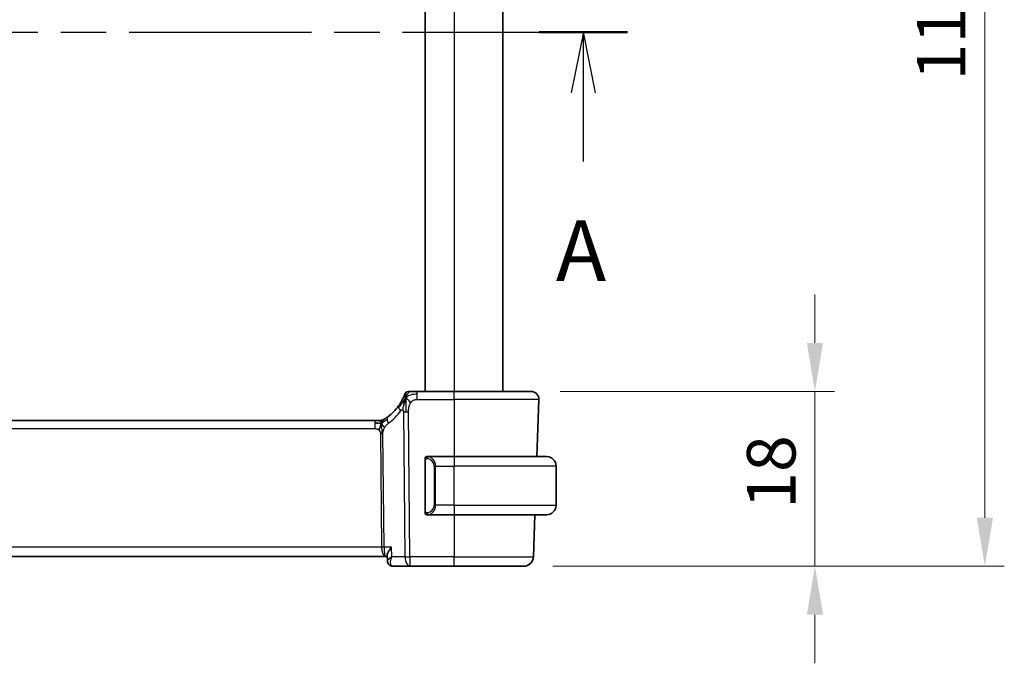
# Model space of a CAD drawing. Units: millimetres. Extents: x 29 to 3979, y 16 to 718.
# Drawn here: x 1278 to 1379, y 406 to 472 of the extents above; entities that cross this region are included whole.
import ezdxf

# ---------------------------------------------------------------- set-up
doc = ezdxf.new("R2010")
doc.units = ezdxf.units.MM
doc.header["$LTSCALE"] = 2
doc.linetypes.add('CHAIN', pattern=[0.3543, 0.2362, -0.0295, 0.0591, -0.0295])
doc.layers.get('Defpoints').update_dxf_attribs({"lineweight": 25})
for name, color, linetype, lineweight in [('Dimension (ISO)', 7, 'Continuous', 18), ('Section Line (ISO)', 7, 'CHAIN', 25), ('Visible (ISO)', 7, 'Continuous', 35), ('Visible Narrow (ISO)', 7, 'Continuous', 25)]:
    doc.layers.add(name, color=color, linetype=linetype, lineweight=lineweight)
doc.styles.add('Note Text (TK)', font='txt')
doc.dimstyles.new('Default - Method 1b (TK)', dxfattribs={"dimscale": 2, "dimtxt": 2.5, "dimasz": 2.5, "dimexe": 1, "dimexo": 1.5, "dimgap": 1, "dimtad": 1, "dimtoh": 1, "dimrnd": 1e-08, "dimdsep": 46, "dimtxsty": 'Note Text (TK)', "dimcen": 0.09, "dimdle": 5, "dimclrd": 100, "dimclre": 100, "dimclrt": 7, "dimadec": 1, "dimazin": 1, "dimtfac": 1, "dimtmove": 0, "dimatfit": 3, "dimfxl": 1, "dimtolj": 1, "dimlwd": -1, "dimlwe": -1, "dimarcsym": 0})

# ---------------------------------------------------------------- blocks, each defined once
blk = doc.blocks.new('2dTransSection0')
at = {"layer": 'Section Line (ISO)', "linetype": 'CHAIN', "ltscale": 15.899987}
blk.add_line((156.699, 189.867), (222.299, 189.867), dxfattribs=at)
at = {"layer": 'Section Line (ISO)', "linetype": 'Continuous', "lineweight": 50}
blk.add_line((218.666, 189.867), (222.299, 189.867), dxfattribs=at)
at = {"layer": 'Section Line (ISO)', "linetype": 'Continuous'}
for p, q in [((220.483, 189.867), (219.983, 187.367)), ((220.483, 187.367), (220.483, 189.867)), ((220.983, 187.367), (220.483, 189.867)), ((220.483, 184.547), (220.483, 187.367))]:
    blk.add_line(p, q, dxfattribs=at)
at = {"layer": 'Section Line (ISO)', "insert": (219.347, 178.838), "char_height": 2.5, "attachment_point": 7, "style": 'Note Text (TK)'}
blk.add_mtext('A', dxfattribs=at)
blk = doc.blocks.new('*D44')
at = {"layer": 'Defpoints', "color": 0}
for p in [(1330.57, 433.67), (1329.8, 415.67), (1359.8, 415.67)]:
    blk.add_point(p, dxfattribs=at)
at = {"layer": 'Dimension (ISO)', "color": 100}
for p, q in [((1359.8, 438.67), (1359.8, 443.67)), ((1333.57, 433.67), (1361.8, 433.67)), ((1359.8, 433.67), (1359.8, 428.67)), ((1359.8, 428.67), (1359.8, 420.67)), ((1359.8, 415.67), (1359.8, 420.67)), ((1332.8, 415.67), (1361.8, 415.67)), ((1359.8, 410.67), (1359.8, 405.67))]:
    blk.add_line(p, q, dxfattribs=at)
for points in [[(1358.97, 438.67), (1360.64, 438.67), (1359.8, 433.67)], [(1358.97, 410.67), (1360.64, 410.67), (1359.8, 415.67)]]:
    blk.add_solid(points, dxfattribs=at)
at = {"layer": 'Dimension (ISO)', "color": 7, "insert": (1355.3, 421.59), "char_height": 5, "attachment_point": 4, "rotation": 90, "style": 'Note Text (TK)'}
blk.add_mtext('\\A1;18', dxfattribs=at)
blk = doc.blocks.new('*D46')
at = {"layer": 'Defpoints', "color": 0}
for p in [(1329.8, 525.67), (1377.3, 525.67), (1329.8, 415.67)]:
    blk.add_point(p, dxfattribs=at)
at = {"layer": 'Dimension (ISO)', "color": 100}
for p, q in [((1332.8, 525.67), (1379.3, 525.67)), ((1377.3, 420.67), (1377.3, 520.67)), ((1332.8, 415.67), (1379.3, 415.67))]:
    blk.add_line(p, q, dxfattribs=at)
for points in [[(1376.47, 520.67), (1378.14, 520.67), (1377.3, 525.67)], [(1376.47, 420.67), (1378.14, 420.67), (1377.3, 415.67)]]:
    blk.add_solid(points, dxfattribs=at)
at = {"layer": 'Dimension (ISO)', "color": 7, "insert": (1372.8, 465.72), "char_height": 5, "attachment_point": 4, "rotation": 90, "style": 'Note Text (TK)'}
blk.add_mtext('\\A1;110', dxfattribs=at)

msp = doc.modelspace()

# ---------------------------------------------------------------- linework, layer by layer
at = {"layer": 'Visible (ISO)'}
for p, q in [((1319.6484, 507.6679), (1319.6484, 433.6679)), ((1327.6484, 507.6679), (1327.6484, 433.6679)), ((1322.6484, 433.6679), (1318.8382, 433.6679)), ((1322.6484, 433.6679), (1330.57, 433.6679)), ((1331.3695, 432.84), (1331.1644, 426.9679)), ((1314.4714, 430.6679), (1200.8253, 430.6679)), ((1314.4714, 430.6679), (1314.8249, 430.6679)), ((1314.8249, 430.6679), (1314.9714, 430.6679)), ((1322.6484, 426.9679), (1319.9424, 426.9679)), ((1322.6484, 426.9679), (1332.1484, 426.9679)), ((1319.6484, 426.5937), (1319.6484, 421.3421)), ((1333.1484, 421.9679), (1333.1484, 425.9679)), ((1319.9448, 420.9679), (1322.6484, 420.9679)), ((1332.1484, 420.9679), (1322.6484, 420.9679)), ((1330.9549, 420.9679), (1330.8035, 416.633)), ((1315.767, 416.2195), (1315.7429, 416.793)), ((1199.7165, 416.6679), (1315.5803, 416.6679)), ((1315.5803, 416.6679), (1315.7481, 416.6679)), ((1316.3247, 415.6679), (1318.09, 415.6679)), ((1318.09, 415.6679), (1322.6484, 415.6679)), ((1329.8041, 415.6679), (1322.6484, 415.6679))]:
    msp.add_line(p, q, dxfattribs=at)
for centre, radius, start, end in [((1317.9378, 433.2679), 0.4, 125.10149, 160.20298), ((1317.9378, 433.2679), 0.4, 90, 125.10149), ((1330.57, 432.8679), 0.8, 358, 90), ((1312.8569, 435.0968), 5, 306.253953, 324.245822), ((1314.9714, 431.4679), 0.8, 270, 285.11401), ((1314.9714, 431.4679), 0.8, 285.11401, 300.22802), ((1319.8484, 426.7679), 0.2, 135, 180), ((1319.8484, 426.7679), 0.2, 90, 135), ((1332.1484, 425.9679), 1, 0, 90), ((1332.1484, 421.9679), 1, 270, 0), ((1319.8484, 421.1679), 0.2, 180, 225), ((1319.8484, 421.1679), 0.2, 225, 270), ((1329.8041, 416.6679), 1, 270, 358)]:
    msp.add_arc(centre, radius, start, end, dxfattribs=at)
for points, knots in [([(1317.4096, 433.0298), (1317.3891, 432.9846), (1317.3664, 432.9363), (1317.3419, 432.8866), (1317.3175, 432.8371), (1317.2913, 432.7862), (1317.264, 432.7352), (1317.2368, 432.6843), (1317.2084, 432.6335), (1317.1794, 432.5837), (1317.1504, 432.5338), (1317.1209, 432.4851), (1317.0914, 432.438), (1317.0773, 432.4157), (1317.0633, 432.3937), (1317.0493, 432.3722), (1317.0337, 432.3482), (1317.0182, 432.3248), (1317.0027, 432.3018), (1316.9733, 432.2581), (1316.944, 432.2161), (1316.9146, 432.1753)], [0.5, 0.5, 0.5, 0.5, 0.583835314, 0.583835314, 0.583835314, 0.667121551, 0.667121551, 0.667121551, 0.750155388, 0.750155388, 0.750155388, 0.833224624, 0.833224624, 0.833224624, 0.872699102, 0.872699102, 0.872699102, 0.916565614, 0.916565614, 0.916565614, 1, 1, 1, 1]), ([(1317.5614, 433.4034), (1317.5614, 433.4034), (1317.5614, 433.4033), (1317.5603, 433.4003), (1317.5592, 433.3973), (1317.5571, 433.3914), (1317.5533, 433.3809), (1317.5494, 433.3705), (1317.5439, 433.3555), (1317.5364, 433.3355), (1317.5289, 433.3154), (1317.5193, 433.2904), (1317.5075, 433.2604), (1317.4954, 433.2298), (1317.4809, 433.1941), (1317.4642, 433.1544), (1317.448, 433.116), (1317.4298, 433.0741), (1317.4096, 433.0298)], [0, 0, 0, 0, 0.083259643, 0.083259643, 0.083259643, 0.166517744, 0.166517744, 0.166517744, 0.249776616, 0.249776616, 0.249776616, 0.333038576, 0.333038576, 0.333038576, 0.417993186, 0.417993186, 0.417993186, 0.5, 0.5, 0.5, 0.5]), ([(1318.1749, 433.6679), (1318.1444, 433.6679), (1318.1162, 433.6679), (1318.091, 433.6679), (1318.0658, 433.6679), (1318.0436, 433.6679), (1318.0248, 433.6679), (1318.006, 433.6679), (1317.9907, 433.6679), (1317.9785, 433.6679), (1317.9664, 433.6679), (1317.9574, 433.6679), (1317.9512, 433.6679), (1317.9449, 433.6679), (1317.9414, 433.6679), (1317.9396, 433.6679), (1317.9387, 433.6679), (1317.9382, 433.6679), (1317.938, 433.6679), (1317.9378, 433.6679), (1317.9378, 433.6679), (1317.9378, 433.6679)], [0.5, 0.5, 0.5, 0.5, 0.583465013, 0.583465013, 0.583465013, 0.666791207, 0.666791207, 0.666791207, 0.750051142, 0.750051142, 0.750051142, 0.8333168, 0.8333168, 0.8333168, 0.916660214, 0.916660214, 0.916660214, 0.958865005, 0.958865005, 0.958865005, 1, 1, 1, 1]), ([(1318.8382, 433.6679), (1318.8027, 433.6679), (1318.7669, 433.6679), (1318.7295, 433.6679), (1318.6921, 433.6679), (1318.6532, 433.6679), (1318.6143, 433.6679), (1318.5755, 433.6679), (1318.5367, 433.6679), (1318.498, 433.6679), (1318.4592, 433.6679), (1318.4206, 433.6679), (1318.3828, 433.6679), (1318.345, 433.6679), (1318.308, 433.6679), (1318.2731, 433.6679), (1318.2382, 433.6679), (1318.2053, 433.6679), (1318.1749, 433.6679)], [0, 0, 0, 0, 0.083334264, 0.083334264, 0.083334264, 0.166671261, 0.166671261, 0.166671261, 0.250008228, 0.250008228, 0.250008228, 0.333342398, 0.333342398, 0.333342398, 0.416671009, 0.416671009, 0.416671009, 0.5, 0.5, 0.5, 0.5]), ([(1317.5928, 432.8122), (1317.5804, 432.7737), (1317.5303, 432.6099), (1317.472, 432.388), (1317.4311, 432.2204)], [0.221382798, 0.221382798, 0.221382798, 0.221382798, 0.333333333, 0.666666667, 0.666666667, 0.666666667, 0.666666667]), ([(1315.8137, 431.0648), (1315.7963, 431.052), (1315.7778, 431.0386), (1315.7563, 431.0233), (1315.7347, 431.008), (1315.7102, 430.9908), (1315.6866, 430.9746), (1315.663, 430.9584), (1315.6402, 430.943), (1315.6175, 430.928), (1315.594, 430.9125), (1315.5706, 430.8972), (1315.5479, 430.8827), (1315.5264, 430.869), (1315.5062, 430.8564), (1315.4883, 430.8453)], [0, 0, 0, 0, 0.100049346, 0.100049346, 0.100049346, 0.200168387, 0.200168387, 0.200168387, 0.300146802, 0.300146802, 0.300146802, 0.402885857, 0.402885857, 0.402885857, 0.5, 0.5, 0.5, 0.5]), ([(1314.9714, 430.6679), (1315.0452, 430.6679), (1315.1199, 430.6787), (1315.2511, 430.7161), (1315.3097, 430.7403), (1315.364, 430.7709)], [0, 0, 0, 0, 0.0221816688, 0.0221816688, 0.0409243233, 0.0409243233, 0.0409243233, 0.0409243233]), ([(1315.4883, 430.8453), (1315.4698, 430.8338), (1315.4544, 430.8245), (1315.4407, 430.8162), (1315.4268, 430.8078), (1315.4146, 430.8005), (1315.4052, 430.795), (1315.3958, 430.7894), (1315.3891, 430.7855), (1315.3845, 430.7827), (1315.3799, 430.78), (1315.3772, 430.7785), (1315.3758, 430.7777), (1315.3743, 430.7768), (1315.3742, 430.7767), (1315.3741, 430.7767)], [0.5, 0.5, 0.5, 0.5, 0.599693414, 0.599693414, 0.599693414, 0.700184796, 0.700184796, 0.700184796, 0.800594404, 0.800594404, 0.800594404, 0.900170657, 0.900170657, 0.900170657, 1, 1, 1, 1]), ([(1319.9158, 426.9679), (1319.9096, 426.9679), (1319.9028, 426.9679), (1319.896, 426.9679), (1319.8898, 426.9679), (1319.8836, 426.9679), (1319.8782, 426.9679), (1319.8728, 426.9679), (1319.8683, 426.9679), (1319.8644, 426.9679), (1319.8601, 426.9679), (1319.8567, 426.9679), (1319.854, 426.9679), (1319.8499, 426.9679), (1319.849, 426.9679), (1319.8484, 426.9679)], [0.258273118, 0.258273118, 0.258273118, 0.258273118, 0.393143911, 0.393143911, 0.393143911, 0.516901466, 0.516901466, 0.516901466, 0.642015716, 0.642015716, 0.642015716, 0.782669876, 0.782669876, 0.782669876, 1, 1, 1, 1]), ([(1319.9424, 426.9679), (1319.9409, 426.9679), (1319.9389, 426.9679), (1319.9366, 426.9679), (1319.9311, 426.9679), (1319.924, 426.9679), (1319.9158, 426.9679)], [0.000000157, 0.000000157, 0.000000157, 0.000000157, 0.07789573, 0.07789573, 0.07789573, 0.258273118, 0.258273118, 0.258273118, 0.258273118]), ([(1319.6484, 426.7679), (1319.6484, 426.7679), (1319.6484, 426.7679), (1319.6484, 426.7673), (1319.6484, 426.7667), (1319.6484, 426.7655), (1319.6484, 426.7635), (1319.6484, 426.7615), (1319.6484, 426.7586), (1319.6484, 426.7549), (1319.6484, 426.7511), (1319.6484, 426.7464), (1319.6484, 426.741), (1319.6484, 426.7354), (1319.6484, 426.7289), (1319.6484, 426.722)], [0, 0, 0, 0, 0.100267749, 0.100267749, 0.100267749, 0.198470645, 0.198470645, 0.198470645, 0.296516219, 0.296516219, 0.296516219, 0.396280778, 0.396280778, 0.396280778, 0.5, 0.5, 0.5, 0.5]), ([(1319.6484, 426.722), (1319.6484, 426.7101), (1319.6484, 426.6962), (1319.6484, 426.6815), (1319.6484, 426.667), (1319.6484, 426.6519), (1319.6484, 426.6368), (1319.6484, 426.635), (1319.6484, 426.6332), (1319.6484, 426.6314), (1319.6484, 426.6184), (1319.6484, 426.6056), (1319.6484, 426.5937)], [0.5, 0.5, 0.5, 0.5, 0.669989404, 0.669989404, 0.669989404, 0.836566079, 0.836566079, 0.836566079, 0.856225759, 0.856225759, 0.856225759, 1, 1, 1, 1]), ([(1319.6484, 421.3421), (1319.6484, 421.3364), (1319.6484, 421.3305), (1319.6484, 421.3245), (1319.6484, 421.3185), (1319.6484, 421.3123), (1319.6484, 421.3059), (1319.6484, 421.2996), (1319.6484, 421.2931), (1319.6484, 421.2865), (1319.6484, 421.28), (1319.6484, 421.2734), (1319.6484, 421.2669), (1319.6484, 421.2604), (1319.6484, 421.254), (1319.6484, 421.248), (1319.6484, 421.2417), (1319.6484, 421.2358), (1319.6484, 421.2303), (1319.6484, 421.2246), (1319.6484, 421.2192), (1319.6484, 421.2142)], [0, 0, 0, 0, 0.071870675, 0.071870675, 0.071870675, 0.142502949, 0.142502949, 0.142502949, 0.212568705, 0.212568705, 0.212568705, 0.282687692, 0.282687692, 0.282687692, 0.353484447, 0.353484447, 0.353484447, 0.42564648, 0.42564648, 0.42564648, 0.5, 0.5, 0.5, 0.5]), ([(1319.6484, 421.2142), (1319.6484, 421.2084), (1319.6484, 421.2029), (1319.6484, 421.198), (1319.6484, 421.1931), (1319.6484, 421.1887), (1319.6484, 421.185), (1319.6484, 421.1813), (1319.6484, 421.1782), (1319.6484, 421.1758), (1319.6484, 421.1734), (1319.6484, 421.1717), (1319.6484, 421.1705), (1319.6484, 421.1702), (1319.6484, 421.17), (1319.6484, 421.1698), (1319.6484, 421.169), (1319.6484, 421.1685), (1319.6484, 421.1683), (1319.6484, 421.1679), (1319.6484, 421.1679), (1319.6484, 421.1679)], [0.5, 0.5, 0.5, 0.5, 0.58502424, 0.58502424, 0.58502424, 0.669471814, 0.669471814, 0.669471814, 0.753247815, 0.753247815, 0.753247815, 0.836265221, 0.836265221, 0.836265221, 0.854434967, 0.854434967, 0.854434967, 0.91835525, 0.91835525, 0.91835525, 1, 1, 1, 1]), ([(1319.8484, 420.9679), (1319.8488, 420.9679), (1319.8495, 420.9679), (1319.8526, 420.9679), (1319.8547, 420.9679), (1319.8573, 420.9679), (1319.8606, 420.9679), (1319.8635, 420.9679), (1319.8668, 420.9679), (1319.8708, 420.9679), (1319.8746, 420.9679), (1319.879, 420.9679), (1319.8838, 420.9679), (1319.8887, 420.9679), (1319.894, 420.9679), (1319.8992, 420.9679), (1319.9049, 420.9679), (1319.9105, 420.9679), (1319.9158, 420.9679)], [0, 0, 0, 0, 0.19035453, 0.19035453, 0.19035453, 0.313863222, 0.313863222, 0.313863222, 0.421406083, 0.421406083, 0.421406083, 0.523967972, 0.523967972, 0.523967972, 0.628134753, 0.628134753, 0.628134753, 0.741726882, 0.741726882, 0.741726882, 0.741726882]), ([(1319.9158, 420.9679), (1319.9212, 420.9679), (1319.9261, 420.9679), (1319.9304, 420.9679), (1319.9355, 420.9679), (1319.9398, 420.9679), (1319.9424, 420.9679)], [0.741726882, 0.741726882, 0.741726882, 0.741726882, 0.860546319, 0.860546319, 0.860546319, 1, 1, 1, 1]), ([(1316.1921, 417.633), (1316.1912, 417.6319), (1316.1903, 417.6308), (1316.1089, 417.5288), (1316.0349, 417.4284), (1315.9076, 417.2365), (1315.853, 417.1431), (1315.7592, 416.9402), (1315.741, 416.8549), (1315.7428, 416.795), (1315.7428, 416.794), (1315.7429, 416.793)], [-0.000456296, -0.000456296, -0.000456296, -0.000456296, 0, 0, 0.041864729, 0.041864729, 0.083548237, 0.083548237, 0.14029099, 0.14029099, 0.141283361, 0.141283361, 0.141283361, 0.141283361]), ([(1316.0722, 415.7326), (1316.0177, 415.7616), (1315.967, 415.8002), (1315.8801, 415.8915), (1315.8432, 415.9457), (1315.7904, 416.0603), (1315.774, 416.1222), (1315.7676, 416.1916), (1315.767, 416.2006), (1315.7666, 416.2096)], [0, 0, 0, 0, 0.0190671298, 0.0190671298, 0.0386371098, 0.0386371098, 0.0581539921, 0.0581539921, 0.0610855517, 0.0610855517, 0.0610855517, 0.0610855517]), ([(1316.056, 415.7374), (1316.0003, 415.7677), (1315.9489, 415.808), (1315.8664, 415.901), (1315.8332, 415.9547), (1315.7948, 416.0486), (1315.7836, 416.0877), (1315.7765, 416.1268)], [0.0000088421, 0.0000088421, 0.0000088421, 0.0000088421, 0.0196430097, 0.0196430097, 0.0385712044, 0.0385712044, 0.0510459274, 0.0510459274, 0.0510459274, 0.0510459274]), ([(1316.2342, 416.633), (1316.2325, 416.632), (1316.2309, 416.631), (1316.2287, 416.6296), (1316.2281, 416.6293), (1316.2276, 416.6289)], [-0.083533087534, -0.083533087534, -0.083533087534, -0.083533087534, -0.083117146706, -0.083117146706, -0.082977213756, -0.082977213756, -0.082977213756, -0.082977213756]), ([(1316.231, 416.625), (1316.2313, 416.6257), (1316.2316, 416.6264), (1316.2326, 416.629), (1316.2334, 416.631), (1316.2342, 416.633)], [0.082976086549, 0.082976086549, 0.082976086549, 0.082976086549, 0.083117146706, 0.083117146706, 0.083533087534, 0.083533087534, 0.083533087534, 0.083533087534]), ([(1316.3247, 415.6679), (1316.2643, 415.6679), (1316.203, 415.6784), (1316.1146, 415.7086), (1316.0845, 415.7219), (1316.056, 415.7374)], [0, 0, 0, 0, 0.0189837911, 0.0189837911, 0.0292469954, 0.0292469954, 0.0292469954, 0.0292469954])]:
    msp.add_open_spline(points, degree=3, knots=knots, dxfattribs=at)
for points in [[(1317.6655, 433.0185), (1317.6407, 432.9545), (1317.6172, 432.8885), (1317.5928, 432.8122)], [(1317.6655, 433.0185), (1317.6999, 432.9977), (1317.7745, 432.9473), (1317.9185, 432.8215), (1318.0628, 432.6106), (1318.1495, 432.4829)], [(1314.7704, 430.4109), (1314.6875, 430.4191), (1314.587, 430.4236), (1314.4714, 430.4236)], [(1315.1651, 430.3912), (1315.142, 430.3436), (1315.0975, 430.2453), (1315.0213, 430.0217), (1314.9418, 429.8096), (1314.8944, 429.7006)]]:
    msp.add_open_spline(points, degree=3, dxfattribs=at)
at = {"layer": 'Visible Narrow (ISO)'}
for p, q in [((1322.6484, 507.6679), (1322.6484, 433.6679)), ((1318.8382, 433.4236), (1318.8382, 433.6679)), ((1318.8382, 432.84), (1318.8382, 433.4236)), ((1322.6484, 432.84), (1322.6484, 433.6679)), ((1318.8382, 432.84), (1322.6484, 432.84)), ((1331.3695, 432.84), (1322.6484, 432.84)), ((1322.6484, 432.84), (1322.6484, 426.9679)), ((1317.4313, 431.5663), (1317.5758, 416.633)), ((1318.09, 416.633), (1317.9455, 431.5663)), ((1314.4714, 430.6679), (1314.4714, 430.4236)), ((1314.4714, 430.4236), (1314.4714, 429.84)), ((1200.8253, 429.84), (1314.4714, 429.84)), ((1315.0522, 429.3026), (1315.1651, 417.633)), ((1315.4222, 417.633), (1315.3093, 429.3026)), ((1322.6484, 426.9679), (1322.6484, 425.9679)), ((1319.6484, 426.5937), (1319.6636, 426.5937)), ((1319.6636, 426.5937), (1319.707, 426.5937)), ((1319.707, 421.3421), (1319.707, 426.5937)), ((1320.7312, 425.9679), (1320.5898, 425.9679)), ((1320.5898, 425.9679), (1320.5898, 421.9679)), ((1320.7312, 421.9679), (1320.7312, 425.9679)), ((1320.7312, 425.9679), (1322.6484, 425.9679)), ((1322.6484, 421.9679), (1322.6484, 425.9679)), ((1333.1484, 425.9679), (1322.6484, 425.9679)), ((1320.7312, 421.9679), (1320.5898, 421.9679)), ((1322.6484, 421.9679), (1320.7312, 421.9679)), ((1322.6484, 421.9679), (1322.6484, 420.9679)), ((1322.6484, 421.9679), (1333.1484, 421.9679)), ((1319.6636, 421.3421), (1319.6484, 421.3421)), ((1319.707, 421.3421), (1319.6636, 421.3421)), ((1322.6484, 420.9679), (1322.6484, 416.633)), ((1315.1651, 417.633), (1200.1317, 417.633)), ((1315.225, 417.1505), (1315.2248, 417.1505)), ((1316.1921, 417.633), (1315.4222, 417.633)), ((1316.2342, 416.633), (1316.1921, 417.633)), ((1316.1049, 416.1505), (1316.1048, 416.1505)), ((1317.5758, 416.633), (1316.2342, 416.633)), ((1318.09, 416.633), (1318.09, 415.6679)), ((1322.6484, 416.633), (1318.09, 416.633)), ((1322.6484, 415.6679), (1322.6484, 416.633)), ((1322.6484, 416.633), (1330.8035, 416.633))]:
    msp.add_line(p, q, dxfattribs=at)
for centre, radius, start, end in [((1312.4456, 435.0689), 5.8, 306.253953, 324.245822), ((1319.7898, 425.9679), 0.8, 0, 82.364618), ((1319.7898, 421.9679), 0.8, 277.635382, 0)]:
    msp.add_arc(centre, radius, start, end, dxfattribs=at)
for centre, major_axis, ratio, start_param, end_param in [((1317.5638, 431.7078), (-0.6492, 0.4674), 0.35818102, 0, 0.58133894), ((1316.2868, 430.4197), (-0.4731, 0.6451), 0.45285744, 0, 0.64562142), ((1317.5638, 431.7078), (-0.6492, 0.4674), 0.35818102, 0.58133894, 1.16267788), ((1317.9455, 431.6012), (-1, -0.0097), 0.03489787, 1.03037673, 1.30041775), ((1317.9455, 431.6012), (-1, -0.0097), 0.03489787, 1.30041775, 1.57045878), ((1316.2868, 430.4197), (0.4731, -0.6451), 0.45285744, 3.78721407, 4.43283549), ((1315.0522, 429.2851), (-0.5, -0.0048), 0.03489787, 4.44201041, 4.71205143), ((1315.0522, 429.2851), (-0.5, -0.0048), 0.03489787, 4.17196939, 4.44201041), ((1320.0375, 426.7608), (0.0266, 0.1982), 0.70395113, 0.18818194, 0.92653462), ((1319.9312, 425.9679), (0, 1), 0.8, 4.71238898, 6.14992275), ((1320.0375, 426.7608), (-0.0266, -0.1982), 0.70395113, 4.06812727, 4.80647995), ((1319.9312, 421.9679), (0, 1), 0.8, 3.27485521, 4.71238898), ((1320.0375, 421.175), (0.0266, -0.1982), 0.70395113, 4.61829801, 5.35665069), ((1320.0375, 421.175), (0.0266, -0.1982), 0.70395113, 5.35665069, 6.09500337), ((1315.1651, 417.6156), (-0.5, -0.0048), 0.03489787, 4.17196939, 4.71205143), ((1315.5803, 417.6679), (0, -1), 0.41547595, 4.74729557, 6.28318531), ((1315.5803, 417.6679), (0, 1), 0.15822807, 1.60570291, 3.14159265), ((1316.2951, 416.176), (-0.2389, -0.4393), 0.93047684, 5.95323107, 6.28198265), ((1318.09, 416.6679), (1, 0.0097), 0.03489787, 4.17196939, 4.71205143), ((1318.09, 416.6679), (0, -1), 0.51449576, 4.74729557, 6.28318531), ((1316.2951, 416.176), (-0.2389, -0.4393), 0.93047684, 0.03461157, 0.4316194), ((1316.3247, 416.1679), (0, -0.5), 0.94757762, 5.95370999, 5.96485883), ((1316.3042, 416.6791), (0.0248, -1.0111), 0.41819162, 6.0942409, 6.2729109)]:
    msp.add_ellipse(centre, major_axis=major_axis, ratio=ratio, start_param=start_param, end_param=end_param, dxfattribs=at)
for points in [[(1317.6655, 433.0185), (1317.6402, 432.9918), (1317.5913, 432.9356), (1317.5132, 432.8328), (1317.4182, 432.6958), (1317.2881, 432.5006), (1317.1113, 432.2308), (1316.9972, 432.0624), (1316.9293, 431.9708)], [(1317.6655, 433.0185), (1317.6311, 433.0393), (1317.5671, 433.0695), (1317.4938, 433.1265), (1317.4342, 433.0839), (1317.4096, 433.0298)], [(1317.6655, 433.0185), (1317.6643, 432.9688), (1317.6625, 432.8633), (1317.6621, 432.6615), (1317.6668, 432.3849), (1317.6754, 431.9582), (1317.6775, 431.7002), (1317.6788, 431.565)], [(1317.6655, 433.0185), (1317.7028, 433.1149), (1317.7785, 433.2827), (1317.9422, 433.5417), (1318.0953, 433.6679), (1318.1749, 433.6679)], [(1317.6655, 433.0185), (1317.6665, 433.0599), (1317.6691, 433.1383), (1317.6751, 433.2517), (1317.6839, 433.3676), (1317.6967, 433.4884), (1317.7071, 433.5907), (1317.7075, 433.5934), (1317.7078, 433.5952)], [(1317.6655, 433.0185), (1317.6909, 433.0452), (1317.7433, 433.0959), (1317.8388, 433.1709), (1317.9701, 433.2515), (1318.1667, 433.3417), (1318.4708, 433.4212), (1318.7049, 433.4236), (1318.8382, 433.4236)], [(1317.4311, 432.2204), (1317.3903, 432.0529), (1317.3521, 431.8839), (1317.3331, 431.7594)], [(1315.1651, 430.3912), (1315.1396, 430.3832), (1315.0869, 430.3749), (1314.9833, 430.3788), (1314.8532, 430.4026), (1314.7704, 430.4109)], [(1315.1651, 430.3912), (1315.14, 430.4238), (1315.0894, 430.4847), (1314.9861, 430.6037), (1314.8825, 430.6679), (1314.8249, 430.6679)], [(1315.1651, 430.3912), (1315.1643, 430.4252), (1315.1635, 430.486), (1315.1647, 430.5634), (1315.1676, 430.6315), (1315.1747, 430.6897), (1315.1778, 430.6932), (1315.18, 430.6956)], [(1315.1651, 430.3912), (1315.1883, 430.4388), (1315.2368, 430.5286), (1315.3259, 430.6911), (1315.4221, 430.8043), (1315.4883, 430.8453)], [(1315.1651, 430.3912), (1315.1856, 430.3975), (1315.2258, 430.4148), (1315.2977, 430.4625), (1315.39, 430.5386), (1315.5382, 430.6666), (1315.6689, 430.7601), (1315.7332, 430.8061)], [(1315.1651, 430.3912), (1315.1902, 430.3585), (1315.2391, 430.2932), (1315.3175, 430.1382), (1315.4051, 429.9928), (1315.4672, 429.9211)], [(1315.1651, 430.3912), (1315.166, 430.3571), (1315.1685, 430.282), (1315.1731, 430.1306), (1315.1778, 429.9158), (1315.1839, 429.5989), (1315.1846, 429.402), (1315.1856, 429.3033)], [(1319.7227, 426.8702), (1319.7219, 426.8754), (1319.7206, 426.8847), (1319.7183, 426.896), (1319.7153, 426.9048), (1319.7107, 426.9098), (1319.7085, 426.9095), (1319.707, 426.9093)], [(1319.7227, 426.8702), (1319.7353, 426.8879), (1319.7635, 426.9173), (1319.8352, 426.9557), (1319.891, 426.9679), (1319.9158, 426.9679)], [(1319.7227, 426.8702), (1319.7088, 426.8612), (1319.6854, 426.8406), (1319.6562, 426.7859), (1319.6484, 426.7415), (1319.6484, 426.722)], [(1319.7227, 426.8702), (1319.71, 426.8525), (1319.689, 426.8133), (1319.6649, 426.71), (1319.6636, 426.6303), (1319.6636, 426.5937)], [(1319.7227, 426.8702), (1319.731, 426.8756), (1319.749, 426.8852), (1319.7836, 426.8965), (1319.8298, 426.9037), (1319.8888, 426.9041), (1319.9239, 426.8981), (1319.9419, 426.8948)], [(1319.7227, 426.8702), (1319.7239, 426.8615), (1319.7265, 426.8422), (1319.7374, 426.7918), (1319.7511, 426.7508), (1319.7601, 426.732)], [(1319.7228, 421.0658), (1319.709, 421.0748), (1319.6855, 421.0954), (1319.6562, 421.1503), (1319.6484, 421.1947), (1319.6484, 421.2142)], [(1319.7228, 421.0658), (1319.7174, 421.0733), (1319.7074, 421.0895), (1319.6941, 421.1181), (1319.6825, 421.1527), (1319.6729, 421.1953), (1319.6661, 421.2457), (1319.6633, 421.2968), (1319.6636, 421.3265), (1319.6636, 421.3421)], [(1319.7228, 421.0658), (1319.7222, 421.0615), (1319.7211, 421.0536), (1319.7192, 421.0435), (1319.7169, 421.0352), (1319.7139, 421.0289), (1319.7097, 421.0261), (1319.7081, 421.0263), (1319.707, 421.0265)], [(1319.7228, 421.0658), (1319.724, 421.0744), (1319.7267, 421.0936), (1319.7378, 421.144), (1319.7516, 421.1851), (1319.7605, 421.2038)], [(1319.7228, 421.0658), (1319.7287, 421.0619), (1319.7413, 421.0548), (1319.7632, 421.0456), (1319.7903, 421.0387), (1319.8235, 421.0336), (1319.8633, 421.0315), (1319.9048, 421.0342), (1319.929, 421.0387), (1319.9419, 421.041)], [(1319.7228, 421.0658), (1319.7354, 421.0481), (1319.7634, 421.0186), (1319.8352, 420.9802), (1319.891, 420.9679), (1319.9158, 420.9679)]]:
    msp.add_open_spline(points, degree=3, dxfattribs=at)
for points, knots in [([(1317.9455, 431.5663), (1317.945, 431.6185), (1317.9447, 431.6722), (1317.9469, 431.7314), (1317.949, 431.7906), (1317.9537, 431.8553), (1317.9617, 431.9199), (1317.9698, 431.9845), (1317.9813, 432.0491), (1317.9977, 432.1136), (1318.014, 432.1779), (1318.0351, 432.2421), (1318.0606, 432.3047), (1318.0636, 432.312), (1318.0667, 432.3193), (1318.0698, 432.3266), (1318.0936, 432.3822), (1318.1202, 432.4346), (1318.1495, 432.4829)], [0, 0, 0, 0, 0.099815006, 0.099815006, 0.099815006, 0.199650122, 0.199650122, 0.199650122, 0.299442119, 0.299442119, 0.299442119, 0.399128043, 0.399128043, 0.399128043, 0.410780765, 0.410780765, 0.410780765, 0.5, 0.5, 0.5, 0.5]), ([(1318.1495, 432.4829), (1318.177, 432.5282), (1318.2068, 432.5696), (1318.2395, 432.607), (1318.2718, 432.644), (1318.307, 432.6772), (1318.3441, 432.7059), (1318.381, 432.7345), (1318.42, 432.7587), (1318.4597, 432.7775), (1318.4994, 432.7963), (1318.5399, 432.8098), (1318.5812, 432.8193), (1318.5896, 432.8212), (1318.5979, 432.8229), (1318.6063, 432.8245), (1318.6397, 432.8308), (1318.6737, 432.8348), (1318.7081, 432.837), (1318.7511, 432.8398), (1318.7946, 432.84), (1318.8382, 432.84)], [0.5, 0.5, 0.5, 0.5, 0.583996806, 0.583996806, 0.583996806, 0.667119365, 0.667119365, 0.667119365, 0.749934353, 0.749934353, 0.749934353, 0.832987685, 0.832987685, 0.832987685, 0.849754318, 0.849754318, 0.849754318, 0.916490015, 0.916490015, 0.916490015, 1, 1, 1, 1]), ([(1317.1524, 431.6799), (1317.1603, 431.6908), (1317.1683, 431.7019), (1317.1766, 431.7121), (1317.1848, 431.7221), (1317.1933, 431.7312), (1317.2025, 431.7389), (1317.2116, 431.7467), (1317.2213, 431.753), (1317.2316, 431.7578), (1317.2421, 431.7628), (1317.2532, 431.7661), (1317.2644, 431.7679), (1317.2761, 431.7697), (1317.2878, 431.7698), (1317.299, 431.7684), (1317.301, 431.7682), (1317.303, 431.7679), (1317.3049, 431.7675), (1317.3145, 431.7659), (1317.3239, 431.7632), (1317.3331, 431.7594)], [0, 0, 0, 0, 0.082124116, 0.082124116, 0.082124116, 0.162199538, 0.162199538, 0.162199538, 0.242154432, 0.242154432, 0.242154432, 0.323887085, 0.323887085, 0.323887085, 0.409768014, 0.409768014, 0.409768014, 0.425103885, 0.425103885, 0.425103885, 0.5, 0.5, 0.5, 0.5]), ([(1317.3331, 431.7594), (1317.3442, 431.7548), (1317.3552, 431.7487), (1317.3657, 431.7408), (1317.3674, 431.7396), (1317.369, 431.7383), (1317.3706, 431.737), (1317.382, 431.7277), (1317.3922, 431.7168), (1317.4005, 431.7045), (1317.4089, 431.6921), (1317.4154, 431.6783), (1317.4202, 431.6637), (1317.4249, 431.6491), (1317.4278, 431.6337), (1317.4294, 431.6174), (1317.431, 431.6011), (1317.4312, 431.5839), (1317.4313, 431.5663)], [0.5, 0.5, 0.5, 0.5, 0.588743205, 0.588743205, 0.588743205, 0.602664808, 0.602664808, 0.602664808, 0.701926862, 0.701926862, 0.701926862, 0.8012679, 0.8012679, 0.8012679, 0.900641228, 0.900641228, 0.900641228, 1, 1, 1, 1]), ([(1315.4672, 429.9211), (1315.4917, 429.9663), (1315.5199, 430.0113), (1315.549, 430.054), (1315.5787, 430.0974), (1315.6093, 430.1384), (1315.6386, 430.1737), (1315.6681, 430.2091), (1315.6961, 430.2388), (1315.7253, 430.2667), (1315.7542, 430.2944), (1315.7844, 430.3205), (1315.81, 430.3414), (1315.8354, 430.3622), (1315.8564, 430.3777), (1315.8755, 430.3918)], [0.5, 0.5, 0.5, 0.5, 0.598805913, 0.598805913, 0.598805913, 0.699389487, 0.699389487, 0.699389487, 0.800394416, 0.800394416, 0.800394416, 0.900470766, 0.900470766, 0.900470766, 1, 1, 1, 1]), ([(1314.4714, 429.84), (1314.5039, 429.84), (1314.5378, 429.8397), (1314.5742, 429.8364), (1314.6103, 429.833), (1314.6487, 429.8266), (1314.686, 429.8161), (1314.7236, 429.8054), (1314.7599, 429.7905), (1314.7948, 429.7713), (1314.8306, 429.7515), (1314.8648, 429.7272), (1314.8944, 429.7006)], [0, 0, 0, 0, 0.124282961, 0.124282961, 0.124282961, 0.247652046, 0.247652046, 0.247652046, 0.372145749, 0.372145749, 0.372145749, 0.5, 0.5, 0.5, 0.5]), ([(1314.8944, 429.7006), (1314.9155, 429.6818), (1314.9351, 429.6612), (1314.9525, 429.6388), (1314.9547, 429.636), (1314.9568, 429.6333), (1314.9589, 429.6305), (1314.9776, 429.6053), (1314.9936, 429.5783), (1315.0065, 429.5507), (1315.0194, 429.5233), (1315.0292, 429.4953), (1315.0362, 429.4671), (1315.0431, 429.439), (1315.0471, 429.4107), (1315.0493, 429.3832), (1315.0515, 429.3556), (1315.0519, 429.3288), (1315.0522, 429.3026)], [0.5, 0.5, 0.5, 0.5, 0.59026173, 0.59026173, 0.59026173, 0.601393556, 0.601393556, 0.601393556, 0.701220297, 0.701220297, 0.701220297, 0.800852759, 0.800852759, 0.800852759, 0.900407457, 0.900407457, 0.900407457, 1, 1, 1, 1]), ([(1315.3093, 429.3026), (1315.309, 429.3292), (1315.3091, 429.3584), (1315.311, 429.3935), (1315.3129, 429.4285), (1315.3167, 429.4695), (1315.3231, 429.5105), (1315.3295, 429.5515), (1315.3385, 429.5925), (1315.3518, 429.6381), (1315.3633, 429.6776), (1315.3779, 429.7204), (1315.3943, 429.7626), (1315.3968, 429.769), (1315.3994, 429.7755), (1315.402, 429.7819), (1315.4212, 429.8296), (1315.4428, 429.8764), (1315.4672, 429.9211)], [0, 0, 0, 0, 0.100435946, 0.100435946, 0.100435946, 0.200911718, 0.200911718, 0.200911718, 0.301312593, 0.301312593, 0.301312593, 0.38827689, 0.38827689, 0.38827689, 0.401489801, 0.401489801, 0.401489801, 0.5, 0.5, 0.5, 0.5]), ([(1320.0375, 426.959), (1320.0342, 426.9596), (1320.0238, 426.9614), (1320.011, 426.9631), (1320.003, 426.9641), (1319.9939, 426.9651), (1319.9852, 426.9659), (1319.9761, 426.9667), (1319.9675, 426.9673), (1319.9603, 426.9675), (1319.9514, 426.9679), (1319.9447, 426.9679), (1319.9424, 426.9679)], [0, 0, 0, 0, 0.32158276, 0.32158276, 0.32158276, 0.52551233, 0.52551233, 0.52551233, 0.73736223, 0.73736223, 0.73736223, 1, 1, 1, 1]), ([(1319.707, 426.5937), (1319.707, 426.6118), (1319.7071, 426.6304), (1319.7099, 426.6477), (1319.7128, 426.6648), (1319.7184, 426.6807), (1319.7267, 426.6947), (1319.7356, 426.7096), (1319.7475, 426.7224), (1319.7601, 426.732)], [0, 0, 0, 0, 0.164645555, 0.164645555, 0.164645555, 0.326856301, 0.326856301, 0.326856301, 0.5, 0.5, 0.5, 0.5]), ([(1319.7601, 426.732), (1319.768, 426.738), (1319.7767, 426.7433), (1319.786, 426.7477), (1319.7951, 426.7519), (1319.8048, 426.7554), (1319.8149, 426.7581), (1319.8245, 426.7605), (1319.8341, 426.7621), (1319.8434, 426.7629), (1319.853, 426.7638), (1319.8622, 426.7638), (1319.871, 426.7633), (1319.8798, 426.7629), (1319.8882, 426.7619), (1319.8961, 426.7608)], [0.5, 0.5, 0.5, 0.5, 0.605247725, 0.605247725, 0.605247725, 0.707891002, 0.707891002, 0.707891002, 0.804148575, 0.804148575, 0.804148575, 0.902074288, 0.902074288, 0.902074288, 1, 1, 1, 1]), ([(1319.7605, 421.2038), (1319.7549, 421.2082), (1319.7495, 421.213), (1319.7445, 421.2183), (1319.7395, 421.2236), (1319.7349, 421.2293), (1319.7308, 421.2353), (1319.7267, 421.2413), (1319.7232, 421.2476), (1319.7202, 421.2542), (1319.7172, 421.2608), (1319.7148, 421.2676), (1319.713, 421.2744), (1319.7113, 421.2807), (1319.7101, 421.287), (1319.7092, 421.2936), (1319.7081, 421.3014), (1319.7075, 421.3101), (1319.7072, 421.3187), (1319.7069, 421.3265), (1319.707, 421.3342), (1319.707, 421.3421)], [0.5, 0.5, 0.5, 0.5, 0.571724472, 0.571724472, 0.571724472, 0.6426242, 0.6426242, 0.6426242, 0.713360208, 0.713360208, 0.713360208, 0.784578216, 0.784578216, 0.784578216, 0.850494029, 0.850494029, 0.850494029, 0.928795564, 0.928795564, 0.928795564, 1, 1, 1, 1]), ([(1319.8961, 421.175), (1319.8905, 421.1743), (1319.8848, 421.1735), (1319.8788, 421.173), (1319.8729, 421.1725), (1319.8666, 421.1722), (1319.8601, 421.1722), (1319.8535, 421.1723), (1319.8467, 421.1727), (1319.8397, 421.1735), (1319.8327, 421.1743), (1319.8256, 421.1755), (1319.8185, 421.1772), (1319.8115, 421.1788), (1319.8045, 421.1808), (1319.7978, 421.1833), (1319.791, 421.1858), (1319.7845, 421.1888), (1319.7784, 421.1922), (1319.7721, 421.1956), (1319.7662, 421.1995), (1319.7605, 421.2038)], [0, 0, 0, 0, 0.071275003, 0.071275003, 0.071275003, 0.142460654, 0.142460654, 0.142460654, 0.213640744, 0.213640744, 0.213640744, 0.284898994, 0.284898994, 0.284898994, 0.356320054, 0.356320054, 0.356320054, 0.427990515, 0.427990515, 0.427990515, 0.5, 0.5, 0.5, 0.5]), ([(1319.9424, 420.9679), (1319.9432, 420.9679), (1319.9446, 420.9679), (1319.9464, 420.9679), (1319.9503, 420.968), (1319.9565, 420.9681), (1319.9639, 420.9684), (1319.9693, 420.9687), (1319.9753, 420.9691), (1319.9816, 420.9696), (1319.9876, 420.9701), (1319.9938, 420.9707), (1319.9999, 420.9714), (1320.0065, 420.9721), (1320.0129, 420.973), (1320.0186, 420.9738), (1320.0278, 420.9751), (1320.0349, 420.9763), (1320.0375, 420.9768)], [0.000000144, 0.000000144, 0.000000144, 0.000000144, 0.094244623, 0.094244623, 0.094244623, 0.296084967, 0.296084967, 0.296084967, 0.446134624, 0.446134624, 0.446134624, 0.588438527, 0.588438527, 0.588438527, 0.744229366, 0.744229366, 0.744229366, 1, 1, 1, 1]), ([(1316.2276, 416.6289), (1316.0302, 416.5071), (1315.8188, 416.346), (1315.7657, 416.232), (1315.7666, 416.2096)], [-0.0829772138, -0.0829772138, -0.0829772138, -0.0829772138, -0.0332468587, -0.0173358603, -0.0173358603, -0.0173358603, -0.0173358603]), ([(1316.2491, 415.684), (1316.2038, 415.7034), (1316.1337, 415.7763), (1316.0657, 416.0675), (1316.1375, 416.3879), (1316.231, 416.625)], [0, 0, 0, 0, 0.0166234293, 0.0332468587, 0.0829760865, 0.0829760865, 0.0829760865, 0.0829760865])]:
    msp.add_open_spline(points, degree=3, knots=knots, dxfattribs=at)

# ---------------------------------------------------------------- block references
at = {"layer": 'Section Line (ISO)', "xscale": 2.5, "yscale": 2.5, "zscale": 2.5}
msp.add_blockref('2dTransSection0', (784.75, -4), dxfattribs=at)

# ---------------------------------------------------------------- dimensions: what is measured, and where the dimension line sits
at = {"layer": 'Dimension (ISO)', "color": 100}
for base, p1, p2, override, picture, middle in [((1377.3041, 525.6679), (1329.8041, 415.6679), (1329.8041, 525.6679), {"dimtoh": 0, "dimdec": 2, "dimtp": 0, "dimtm": 0, "dimtdec": 2, "dimtofl": 0, "dimatfit": 1}, '*D46', (1377.3041, 470.6679)), ((1359.8041, 415.6679), (1330.57, 433.6679), (1329.8041, 415.6679), {"dimtoh": 0, "dimdec": 2, "dimtp": 0, "dimtm": 0, "dimtdec": 2, "dimtofl": 0}, '*D44', (1359.8041, 424.6679))]:
    dim = msp.add_linear_dim(base=base, p1=p1, p2=p2, angle=90, dimstyle='Default - Method 1b (TK)', override=override, dxfattribs=at)
    dim.commit()
    dim.dimension.update_dxf_attribs({"geometry": picture, "text_midpoint": middle, "dimtype": 160})

doc.saveas('drawing.dxf')
